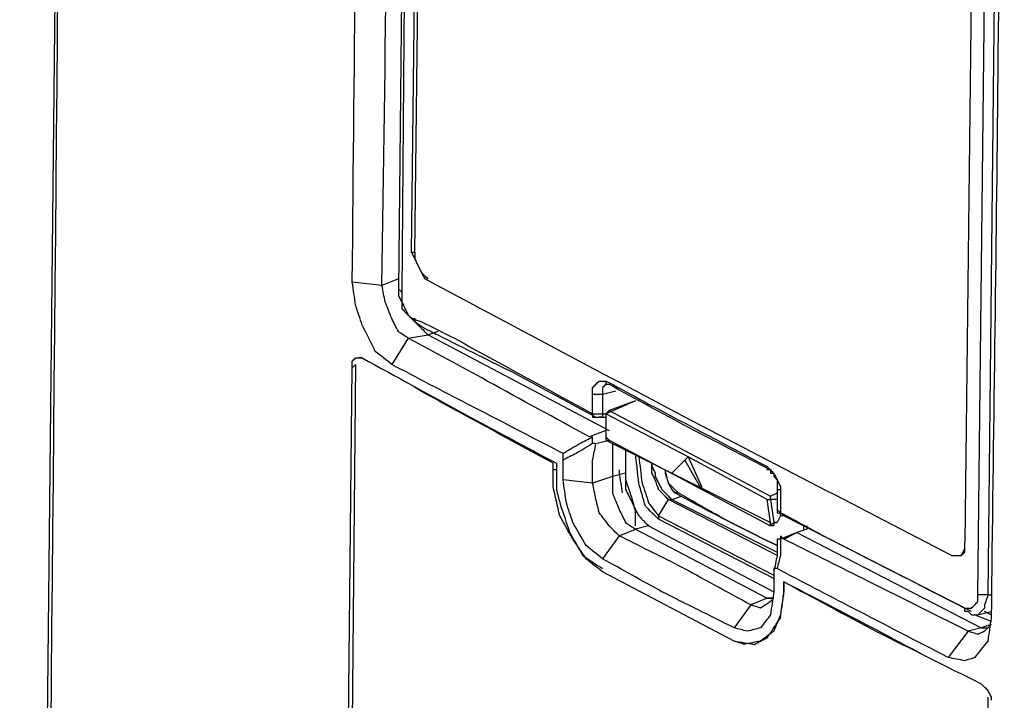
# Model space of a CAD drawing. Units: millimetres. Extents: x 0 to 595, y -1 to 420.
# Drawn here: x 63 to 88, y 211 to 228 of the extents above; entities that cross this region are included whole.
import ezdxf

# ---------------------------------------------------------------- set-up
doc = ezdxf.new("R2010")
doc.units = ezdxf.units.MM
doc.layers.add('2', color=7, linetype='CONTINUOUS', true_color=0xffffff)

msp = doc.modelspace()

# ---------------------------------------------------------------- linework, layer by layer
at = {"layer": '2', "color": 7, "linetype": 'CONTINUOUS'}
for p, q in [((64.583, 286.083), (63.083, 143.5)), ((64.583, 286.083), (63.083, 143.5)), ((73, 252), (72.667, 221)), ((73, 252), (72.75, 220.917)), ((73, 221.917), (73.333, 251.083)), ((87.333, 213.25), (87.667, 244.25)), ((87.917, 244.25), (87.583, 213.25)), ((87.333, 243.75), (87, 214.583)), ((73.083, 221.917), (73.25, 235.583)), ((73.083, 221.917), (73, 221.917)), ((72.25, 221.083), (71.5, 221.167)), ((72.25, 221.083), (71.5, 221.167)), ((72.667, 221.25), (72.25, 221.083)), ((72.667, 221.25), (72.25, 221.083)), ((72.75, 220.917), (72.667, 221)), ((72.917, 219.75), (73.417, 219.833)), ((72.917, 219.75), (73.417, 219.833)), ((73.667, 219.917), (73.417, 219.833)), ((73.667, 219.917), (73.417, 219.833)), ((73.417, 219.833), (78, 217.417)), ((73.417, 219.833), (78, 217.417)), ((72.917, 219.75), (72.5, 219.083)), ((72.917, 219.75), (72.5, 219.083)), ((71.583, 219.083), (70.583, 116.917)), ((71.5, 219), (71.583, 219.083)), ((71.75, 219.25), (71.667, 219.25)), ((71.75, 219.25), (71.667, 219.25)), ((70.667, 139.25), (71.5, 219)), ((70.667, 139.25), (71.5, 219)), ((77.917, 218.583), (78, 218.583)), ((77.583, 217.833), (77.583, 218.333)), ((77.833, 218.333), (78.167, 218.417)), ((77.833, 218.333), (77.833, 217.833)), ((78.667, 218.167), (77.917, 217.833)), ((78.667, 218.167), (78, 217.917)), ((77.833, 217.833), (77.917, 217.833)), ((78, 217.917), (77.917, 217.833)), ((80, 216.75), (77.917, 217.833)), ((77.917, 217.833), (77.917, 217.167)), ((77.917, 217.833), (77.917, 217.25)), ((78, 217.917), (82.083, 215.75)), ((77.667, 217.75), (77.75, 217.75)), ((77.75, 217.75), (77.917, 217.75)), ((77.833, 217.75), (77.917, 217.75)), ((77.833, 217.75), (77.917, 217.75)), ((77.917, 217.417), (77.5, 217.25)), ((77.917, 217.417), (77.5, 217.25)), ((77.583, 217.25), (77.5, 217.25)), ((77.583, 217.25), (77.5, 217.25)), ((77.667, 217.083), (77.583, 217.083)), ((77.667, 217.083), (77.583, 217.083)), ((77.667, 217.083), (78, 217.167)), ((77.667, 217.083), (78, 217.167)), ((77.917, 217.25), (78, 217.167)), ((77.917, 217.25), (77.917, 217.167)), ((77.917, 217.167), (78, 217.167)), ((77.917, 217.167), (82.083, 215.083)), ((78, 217.167), (82.083, 215)), ((78.417, 216.917), (78.417, 216.333)), ((78.417, 216.917), (78.417, 216.333)), ((76.583, 216.417), (76.583, 216.583)), ((76.667, 216.583), (76.667, 216.333)), ((76.667, 216.583), (76.667, 216.333)), ((79.083, 216.583), (79.083, 216.5)), ((79.083, 216.5), (79.083, 216.583)), ((79.583, 216.333), (79.917, 216.667)), ((79.917, 216.667), (80, 216.75)), ((79.917, 216.667), (80.333, 215.917)), ((80, 216.75), (80.333, 216)), ((82, 215.667), (80, 216.75)), ((76.667, 216.417), (76.583, 216.417)), ((78.417, 216.333), (78.083, 216.25)), ((78.417, 216.333), (78.083, 216.25)), ((80.333, 215.917), (79.583, 216.333)), ((77.583, 216.083), (76.833, 216.167)), ((77.583, 216.083), (76.833, 216.167)), ((78.083, 216.25), (77.583, 216.083)), ((78.083, 216.25), (77.583, 216.083)), ((79.75, 215.833), (79.667, 215.833)), ((80.333, 216), (80.333, 215.917)), ((82.083, 215.75), (82.25, 215.833)), ((82.25, 215.917), (82.25, 215.417)), ((82.333, 215.833), (82.333, 215.333)), ((79.25, 215.25), (79.5, 215.667)), ((82.25, 214.25), (79.5, 215.667)), ((79.5, 215.667), (79.583, 215.667)), ((79.583, 215.667), (79.833, 215.75)), ((79.583, 215.667), (82.25, 214.333)), ((82, 215.667), (82.083, 215.667)), ((82.083, 215.083), (82, 215.667)), ((82.083, 215.667), (82.083, 215.75)), ((82.25, 215.667), (82.083, 215.667)), ((82.083, 215.667), (82.167, 215.083)), ((78.667, 215), (78.667, 215.417)), ((82.25, 215.417), (82.417, 215.25)), ((79.25, 215.25), (82.167, 213.75)), ((79.25, 215.25), (79.25, 215.167)), ((82.167, 213.667), (79.25, 215.167)), ((82.083, 215), (82.083, 215.083)), ((82.167, 215.083), (82.25, 215.083)), ((82.333, 215.25), (82.25, 215.083)), ((87.167, 212.833), (82.417, 215.25)), ((78.25, 214.75), (78.667, 214.917)), ((78.25, 214.75), (78.667, 214.917)), ((79, 215), (78.667, 214.917)), ((79, 215), (78.667, 214.917)), ((78.667, 214.917), (82, 213.167)), ((78.667, 214.917), (82, 213.167)), ((79, 215), (82.167, 213.333)), ((79, 215), (82.167, 213.333)), ((82.75, 214.833), (82.333, 214.667)), ((82.75, 214.833), (82.333, 214.667)), ((82.417, 214.667), (82.75, 214.833)), ((82.417, 214.667), (82.75, 214.833)), ((83, 214.917), (82.75, 214.833)), ((83, 214.917), (82.75, 214.833)), ((83, 214.917), (82.75, 214.833)), ((83, 214.917), (82.75, 214.833)), ((82.75, 214.833), (87.417, 212.417)), ((82.75, 214.833), (87.417, 212.417)), ((82.917, 215), (82.917, 214.917)), ((83, 215), (83, 214.917)), ((78.25, 214.75), (77.833, 214.167)), ((78.25, 214.75), (77.833, 214.167)), ((82.417, 214.667), (82.333, 214.75)), ((82.417, 214.667), (82.333, 214.75)), ((81.167, 212.083), (77.833, 213.833)), ((82.417, 213.583), (82.417, 213.333)), ((82.417, 213.25), (82.417, 213.583)), ((82.417, 213.25), (82.417, 213.583)), ((82, 213.167), (81.583, 213)), ((82, 213.167), (81.583, 213)), ((82, 213.167), (82.167, 213.167)), ((82.167, 213.167), (82, 213.167)), ((82.167, 213.167), (82, 213.167)), ((82, 213.167), (82.167, 213.167)), ((87.583, 213.25), (87.667, 213.25)), ((81.583, 213), (81.167, 212.417)), ((81.583, 213), (81.167, 212.417)), ((87.333, 212.75), (87.667, 212.833)), ((87.667, 212.75), (87.5, 212.833)), ((87.25, 212.75), (87.667, 212.583)), ((87.25, 212.75), (87.667, 212.583)), ((87.083, 212.333), (86.583, 211.667)), ((87.083, 212.333), (86.583, 211.667)), ((87.417, 212.417), (87.083, 212.333)), ((87.417, 212.417), (87.083, 212.333)), ((87.667, 212.5), (87.417, 212.417)), ((87.667, 212.5), (87.417, 212.417)), ((87.417, 212.417), (87.583, 212.417)), ((87.417, 212.417), (87.583, 212.417)), ((87.583, 210.667), (86.583, 108.5))]:
    msp.add_line(p, q, dxfattribs=at)
for points, knots in [([(64.583, 286), (64.333, 259.389), (64.083, 232.778), (63.637, 185.25), (63.389, 164.333), (63.167, 143.417)], [0, 0, 0, 0, 0.559903, 0.559903, 1, 1, 1, 1]), ([(64.583, 286), (64.333, 259.389), (64.083, 232.778), (63.637, 185.25), (63.389, 164.333), (63.167, 143.417)], [0, 0, 0, 0, 0.559903, 0.559903, 1, 1, 1, 1]), ([(71.5, 221.167), (71.556, 227), (71.611, 232.833), (71.71, 243.222), (71.778, 247.778), (71.833, 252.333)], [0, 0, 0, 0, 0.56149, 0.56149, 1, 1, 1, 1]), ([(71.5, 221.167), (71.556, 227), (71.611, 232.833), (71.71, 243.222), (71.778, 247.778), (71.833, 252.333)], [0, 0, 0, 0, 0.56149, 0.56149, 1, 1, 1, 1]), ([(72.25, 221.083), (72.333, 226.917), (72.417, 232.75), (72.565, 243.166), (72.556, 247.75), (72.583, 252.333)], [0, 0, 0, 0, 0.560021, 0.560021, 1, 1, 1, 1]), ([(72.25, 221.083), (72.333, 226.917), (72.417, 232.75), (72.565, 243.166), (72.556, 247.75), (72.583, 252.333)], [0, 0, 0, 0, 0.560021, 0.560021, 1, 1, 1, 1]), ([(88, 243.917), (87.944, 238.083), (87.889, 232.25), (87.79, 221.833), (87.722, 217.25), (87.667, 212.667)], [0, 0, 0, 0, 0.559993, 0.559993, 1, 1, 1, 1]), ([(88, 243.917), (87.944, 238.083), (87.889, 232.25), (87.79, 221.833), (87.722, 217.25), (87.667, 212.667)], [0, 0, 0, 0, 0.559993, 0.559993, 1, 1, 1, 1]), ([(73, 221.917), (73.028, 221.861), (73.056, 221.806), (73.111, 221.694), (73.139, 221.639), (73.194, 221.528), (73.222, 221.472), (73.278, 221.361), (73.306, 221.306), (73.333, 221.25)], [0, 0, 0, 0, 0.25, 0.25, 0.5, 0.5, 0.75, 0.75, 1, 1, 1, 1]), ([(73.083, 221.917), (73.083, 221.861), (73.083, 221.806), (73.083, 221.75), (73.111, 221.694), (73.139, 221.639), (73.194, 221.528), (73.222, 221.472), (73.25, 221.417), (73.278, 221.389), (73.306, 221.361), (73.361, 221.306), (73.389, 221.278), (73.417, 221.25)], [0, 0, 0, 0, 0.215041, 0.215041, 0.215041, 0.455464, 0.455464, 0.695886, 0.695886, 0.695886, 0.847943, 0.847943, 1, 1, 1, 1]), ([(72.5, 219.083), (72.361, 219.194), (72.222, 219.306), (72.083, 219.417), (71.972, 219.639), (71.861, 219.861), (71.75, 220.083), (71.694, 220.25), (71.639, 220.417), (71.583, 220.583), (71.556, 220.778), (71.528, 220.972), (71.5, 221.167)], [0, 0, 0, 0, 0.222771, 0.222771, 0.222771, 0.533952, 0.533952, 0.533952, 0.75399, 0.75399, 0.75399, 1, 1, 1, 1]), ([(72.5, 219.083), (72.361, 219.194), (72.222, 219.306), (72.083, 219.417), (71.972, 219.639), (71.861, 219.861), (71.75, 220.083), (71.694, 220.25), (71.639, 220.417), (71.583, 220.583), (71.556, 220.778), (71.528, 220.972), (71.5, 221.167)], [0, 0, 0, 0, 0.222771, 0.222771, 0.222771, 0.533952, 0.533952, 0.533952, 0.75399, 0.75399, 0.75399, 1, 1, 1, 1]), ([(72.917, 219.75), (72.833, 219.806), (72.75, 219.861), (72.667, 219.917), (72.611, 220.028), (72.556, 220.139), (72.5, 220.25), (72.444, 220.389), (72.389, 220.528), (72.333, 220.667), (72.306, 220.806), (72.278, 220.944), (72.25, 221.083)], [0, 0, 0, 0, 0.194245, 0.194245, 0.194245, 0.435176, 0.435176, 0.435176, 0.725296, 0.725296, 0.725296, 1, 1, 1, 1]), ([(72.917, 219.75), (72.833, 219.806), (72.75, 219.861), (72.667, 219.917), (72.611, 220.028), (72.556, 220.139), (72.5, 220.25), (72.444, 220.389), (72.389, 220.528), (72.333, 220.667), (72.306, 220.806), (72.278, 220.944), (72.25, 221.083)], [0, 0, 0, 0, 0.194245, 0.194245, 0.194245, 0.435176, 0.435176, 0.435176, 0.725296, 0.725296, 0.725296, 1, 1, 1, 1]), ([(86.667, 214.25), (84.417, 215.417), (82.167, 216.583), (79.917, 217.75), (77.722, 218.917), (75.528, 220.083), (73.333, 221.25)], [0, 0, 0, 0, 0.504899, 0.504899, 0.504899, 1, 1, 1, 1]), ([(72.667, 221), (72.667, 220.944), (72.667, 220.889), (72.667, 220.833), (72.694, 220.778), (72.722, 220.722), (72.75, 220.667)], [0, 0, 0, 0, 0.472136, 0.472136, 0.472136, 1, 1, 1, 1]), ([(72.75, 220.917), (72.75, 220.889), (72.75, 220.861), (72.75, 220.778), (72.75, 220.722), (72.75, 220.667), (72.778, 220.611), (72.806, 220.556), (72.861, 220.444), (72.889, 220.389), (72.917, 220.333), (72.944, 220.306), (72.972, 220.278), (73, 220.25)], [0, 0, 0, 0, 0.112532, 0.112532, 0.337596, 0.337596, 0.337596, 0.589226, 0.589226, 0.840856, 0.840856, 0.840856, 1, 1, 1, 1]), ([(72.75, 220.667), (72.75, 220.639), (72.75, 220.611), (72.75, 220.556), (72.75, 220.528), (72.75, 220.5), (72.778, 220.472), (72.806, 220.444), (72.861, 220.389), (72.889, 220.361), (72.944, 220.306), (72.972, 220.278), (73.028, 220.222), (73.056, 220.194), (73.083, 220.167)], [0, 0, 0, 0, 0.130602, 0.130602, 0.261204, 0.261204, 0.261204, 0.445903, 0.445903, 0.630602, 0.630602, 0.815301, 0.815301, 1, 1, 1, 1]), ([(73, 220.25), (73.028, 220.25), (73.056, 220.25), (73.083, 220.25), (73.083, 220.222), (73.083, 220.194), (73.083, 220.167)], [0, 0, 0, 0, 0.5, 0.5, 0.5, 1, 1, 1, 1]), ([(73, 220.25), (73.083, 220.222), (73.167, 220.194), (73.25, 220.167), (73.528, 220.028), (73.806, 219.889), (74.083, 219.75), (75.25, 219.111), (76.417, 218.472), (77.583, 217.833)], [0, 0, 0, 0, 0.050818, 0.050818, 0.050818, 0.230485, 0.230485, 0.230485, 1, 1, 1, 1]), ([(73, 220.25), (73.056, 220.194), (73.111, 220.139), (73.25, 220), (73.333, 219.917), (73.417, 219.833)], [0, 0, 0, 0, 0.4, 0.4, 1, 1, 1, 1]), ([(73, 220.25), (73.056, 220.194), (73.111, 220.139), (73.25, 220), (73.333, 219.917), (73.417, 219.833)], [0, 0, 0, 0, 0.4, 0.4, 1, 1, 1, 1]), ([(73.083, 220.167), (73.167, 220.111), (73.25, 220.056), (73.333, 220), (73.444, 219.944), (73.556, 219.889), (73.667, 219.833)], [0, 0, 0, 0, 0.446359, 0.446359, 0.446359, 1, 1, 1, 1]), ([(73.667, 219.833), (74.333, 219.5), (75, 219.167), (75.667, 218.833), (76.333, 218.472), (77, 218.111), (77.667, 217.75)], [0, 0, 0, 0, 0.495733, 0.495733, 0.495733, 1, 1, 1, 1]), ([(77.5, 217.25), (76.639, 217.722), (75.778, 218.194), (74.252, 219.031), (73.583, 219.389), (72.917, 219.75)], [0, 0, 0, 0, 0.564331, 0.564331, 1, 1, 1, 1]), ([(77.5, 217.25), (76.639, 217.722), (75.778, 218.194), (74.252, 219.031), (73.583, 219.389), (72.917, 219.75)], [0, 0, 0, 0, 0.564331, 0.564331, 1, 1, 1, 1]), ([(71.5, 219), (71.5, 219.028), (71.5, 219.056), (71.5, 219.111), (71.5, 219.139), (71.5, 219.167), (71.528, 219.194), (71.556, 219.222), (71.583, 219.25), (71.611, 219.25), (71.639, 219.25), (71.694, 219.25), (71.722, 219.25), (71.75, 219.25)], [0, 0, 0, 0, 0.184699, 0.184699, 0.369398, 0.369398, 0.369398, 0.630602, 0.630602, 0.630602, 0.815301, 0.815301, 1, 1, 1, 1]), ([(71.5, 219), (71.5, 219.028), (71.5, 219.056), (71.5, 219.111), (71.5, 219.139), (71.5, 219.167), (71.528, 219.194), (71.556, 219.222), (71.583, 219.25), (71.611, 219.25), (71.639, 219.25), (71.694, 219.25), (71.722, 219.25), (71.75, 219.25)], [0, 0, 0, 0, 0.184699, 0.184699, 0.369398, 0.369398, 0.369398, 0.630602, 0.630602, 0.630602, 0.815301, 0.815301, 1, 1, 1, 1]), ([(71.75, 219.25), (72.611, 218.778), (73.472, 218.306), (74.333, 217.833), (75.111, 217.417), (75.889, 217), (76.667, 216.583)], [0, 0, 0, 0, 0.526747, 0.526747, 0.526747, 1, 1, 1, 1]), ([(71.75, 219.25), (72.611, 218.778), (73.472, 218.306), (74.333, 217.833), (75.111, 217.417), (75.889, 217), (76.667, 216.583)], [0, 0, 0, 0, 0.526747, 0.526747, 0.526747, 1, 1, 1, 1]), ([(76.833, 216.833), (76.028, 217.25), (75.222, 217.667), (73.777, 218.414), (73.139, 218.75), (72.5, 219.083)], [0, 0, 0, 0, 0.557238, 0.557238, 1, 1, 1, 1]), ([(76.833, 216.833), (76.028, 217.25), (75.222, 217.667), (73.777, 218.414), (73.139, 218.75), (72.5, 219.083)], [0, 0, 0, 0, 0.557238, 0.557238, 1, 1, 1, 1]), ([(77.583, 218.333), (77.583, 218.389), (77.583, 218.444), (77.583, 218.5), (77.611, 218.528), (77.639, 218.556), (77.694, 218.611), (77.722, 218.639), (77.75, 218.667), (77.778, 218.667), (77.806, 218.667), (77.861, 218.667), (77.889, 218.667), (77.917, 218.667)], [0, 0, 0, 0, 0.292893, 0.292893, 0.292893, 0.5, 0.5, 0.707107, 0.707107, 0.707107, 0.853553, 0.853553, 1, 1, 1, 1]), ([(77.917, 218.583), (77.889, 218.556), (77.861, 218.528), (77.833, 218.5), (77.833, 218.472), (77.833, 218.444), (77.833, 218.389), (77.833, 218.361), (77.833, 218.333)], [0, 0, 0, 0, 0.414214, 0.414214, 0.414214, 0.707107, 0.707107, 1, 1, 1, 1]), ([(77.917, 218.667), (77.972, 218.639), (78.028, 218.611), (78.083, 218.583), (78.389, 218.417), (78.694, 218.25), (79, 218.083), (80, 217.556), (81, 217.028), (82, 216.5)], [0, 0, 0, 0, 0.04031, 0.04031, 0.04031, 0.266188, 0.266188, 0.266188, 1, 1, 1, 1]), ([(77.917, 218.667), (77.917, 218.639), (77.917, 218.611), (77.917, 218.583), (77.944, 218.583), (77.972, 218.583), (78, 218.583)], [0, 0, 0, 0, 0.5, 0.5, 0.5, 1, 1, 1, 1]), ([(78, 218.583), (78.667, 218.222), (79.333, 217.861), (80, 217.5), (80.694, 217.139), (81.389, 216.778), (82.083, 216.417)], [0, 0, 0, 0, 0.492038, 0.492038, 0.492038, 1, 1, 1, 1]), ([(76.583, 216.583), (75.667, 217.083), (74.75, 217.583), (73.582, 218.22), (73.333, 218.361), (73.083, 218.5)], [0, 0, 0, 0, 0.784995, 0.784995, 1, 1, 1, 1]), ([(77.583, 218.333), (77.611, 218.333), (77.639, 218.333), (77.722, 218.333), (77.778, 218.333), (77.833, 218.333)], [0, 0, 0, 0, 0.333333, 0.333333, 1, 1, 1, 1]), ([(77.583, 217.833), (77.583, 217.806), (77.583, 217.778), (77.583, 217.75), (77.611, 217.75), (77.639, 217.75), (77.667, 217.75)], [0, 0, 0, 0, 0.5, 0.5, 0.5, 1, 1, 1, 1]), ([(77.583, 217.833), (77.611, 217.833), (77.639, 217.833), (77.722, 217.833), (77.778, 217.833), (77.833, 217.833)], [0, 0, 0, 0, 0.333333, 0.333333, 1, 1, 1, 1]), ([(77.833, 217.833), (77.833, 217.806), (77.833, 217.778), (77.833, 217.75), (77.806, 217.75), (77.778, 217.75), (77.75, 217.75)], [0, 0, 0, 0, 0.5, 0.5, 0.5, 1, 1, 1, 1]), ([(76.833, 216.833), (76.972, 216.917), (77.111, 217), (77.25, 217.083), (77.361, 217.139), (77.472, 217.194), (77.583, 217.25)], [0, 0, 0, 0, 0.565942, 0.565942, 0.565942, 1, 1, 1, 1]), ([(76.833, 216.833), (76.972, 216.917), (77.111, 217), (77.25, 217.083), (77.361, 217.139), (77.472, 217.194), (77.583, 217.25)], [0, 0, 0, 0, 0.565942, 0.565942, 0.565942, 1, 1, 1, 1]), ([(77.583, 217.083), (77.444, 217), (77.306, 216.917), (77.167, 216.833), (77.056, 216.778), (76.944, 216.722), (76.833, 216.667)], [0, 0, 0, 0, 0.565942, 0.565942, 0.565942, 1, 1, 1, 1]), ([(77.583, 217.083), (77.444, 217), (77.306, 216.917), (77.167, 216.833), (77.056, 216.778), (76.944, 216.722), (76.833, 216.667)], [0, 0, 0, 0, 0.565942, 0.565942, 0.565942, 1, 1, 1, 1]), ([(77.583, 217.083), (77.583, 217.111), (77.583, 217.139), (77.583, 217.194), (77.583, 217.222), (77.583, 217.25)], [0, 0, 0, 0, 0.5, 0.5, 1, 1, 1, 1]), ([(77.583, 217.083), (77.583, 217.111), (77.583, 217.139), (77.583, 217.194), (77.583, 217.222), (77.583, 217.25)], [0, 0, 0, 0, 0.5, 0.5, 1, 1, 1, 1]), ([(77.583, 216.083), (77.583, 216.278), (77.583, 216.472), (77.583, 216.667), (77.611, 216.806), (77.639, 216.944), (77.667, 217.083)], [0, 0, 0, 0, 0.578559, 0.578559, 0.578559, 1, 1, 1, 1]), ([(77.583, 216.083), (77.583, 216.278), (77.583, 216.472), (77.583, 216.667), (77.611, 216.806), (77.639, 216.944), (77.667, 217.083)], [0, 0, 0, 0, 0.578559, 0.578559, 0.578559, 1, 1, 1, 1]), ([(78.083, 217.083), (78.083, 216.944), (78.083, 216.806), (78.083, 216.528), (78.083, 216.389), (78.083, 216.25)], [0, 0, 0, 0, 0.5, 0.5, 1, 1, 1, 1]), ([(78.083, 217.083), (78.083, 216.944), (78.083, 216.806), (78.083, 216.528), (78.083, 216.389), (78.083, 216.25)], [0, 0, 0, 0, 0.5, 0.5, 1, 1, 1, 1]), ([(76.833, 216.667), (76.833, 216.694), (76.833, 216.722), (76.833, 216.778), (76.833, 216.806), (76.833, 216.833)], [0, 0, 0, 0, 0.5, 0.5, 1, 1, 1, 1]), ([(76.833, 216.667), (76.833, 216.694), (76.833, 216.722), (76.833, 216.778), (76.833, 216.806), (76.833, 216.833)], [0, 0, 0, 0, 0.5, 0.5, 1, 1, 1, 1]), ([(79.25, 215.167), (79.139, 215.278), (79.028, 215.389), (78.917, 215.5), (78.861, 215.694), (78.806, 215.889), (78.75, 216.083), (78.722, 216.333), (78.694, 216.583), (78.667, 216.833)], [0, 0, 0, 0, 0.257219, 0.257219, 0.257219, 0.588248, 0.588248, 0.588248, 1, 1, 1, 1]), ([(76.833, 216.167), (76.833, 216.25), (76.833, 216.333), (76.833, 216.5), (76.833, 216.583), (76.833, 216.667)], [0, 0, 0, 0, 0.5, 0.5, 1, 1, 1, 1]), ([(76.833, 216.167), (76.833, 216.25), (76.833, 216.333), (76.833, 216.5), (76.833, 216.583), (76.833, 216.667)], [0, 0, 0, 0, 0.5, 0.5, 1, 1, 1, 1]), ([(78.75, 216.75), (78.778, 216.528), (78.806, 216.306), (78.833, 216.083), (78.889, 215.917), (78.944, 215.75), (79, 215.583), (79.083, 215.472), (79.167, 215.361), (79.25, 215.25)], [0, 0, 0, 0, 0.415863, 0.415863, 0.415863, 0.742093, 0.742093, 0.742093, 1, 1, 1, 1]), ([(79.5, 215.667), (79.472, 215.694), (79.444, 215.722), (79.361, 215.806), (79.306, 215.861), (79.25, 215.917), (79.222, 216), (79.194, 216.083), (79.167, 216.167), (79.139, 216.222), (79.111, 216.278), (79.083, 216.333), (79.083, 216.417), (79.083, 216.5), (79.083, 216.583)], [0, 0, 0, 0, 0.111875, 0.111875, 0.335626, 0.335626, 0.335626, 0.585786, 0.585786, 0.585786, 0.762677, 0.762677, 0.762677, 1, 1, 1, 1]), ([(77.833, 213.833), (77.694, 213.944), (77.556, 214.056), (77.417, 214.167), (77.306, 214.333), (77.194, 214.5), (77.083, 214.667), (76.972, 214.861), (76.861, 215.056), (76.75, 215.25), (76.694, 215.5), (76.639, 215.75), (76.583, 216), (76.583, 216.139), (76.583, 216.278), (76.583, 216.417)], [0, 0, 0, 0, 0.17838, 0.17838, 0.17838, 0.379268, 0.379268, 0.379268, 0.603869, 0.603869, 0.603869, 0.860709, 0.860709, 0.860709, 1, 1, 1, 1]), ([(76.667, 216.333), (76.667, 216.194), (76.667, 216.056), (76.667, 215.917), (76.694, 215.806), (76.722, 215.694), (76.75, 215.583), (76.833, 215.333), (76.917, 215.083), (77, 214.833), (77.111, 214.639), (77.222, 214.444), (77.333, 214.25), (77.5, 214.139), (77.667, 214.028), (77.833, 213.917)], [0, 0, 0, 0, 0.147565, 0.147565, 0.147565, 0.269251, 0.269251, 0.269251, 0.549236, 0.549236, 0.549236, 0.787178, 0.787178, 0.787178, 1, 1, 1, 1]), ([(76.667, 216.333), (76.667, 216.194), (76.667, 216.056), (76.667, 215.917), (76.694, 215.806), (76.722, 215.694), (76.75, 215.583), (76.833, 215.333), (76.917, 215.083), (77, 214.833), (77.111, 214.639), (77.222, 214.444), (77.333, 214.25), (77.5, 214.139), (77.667, 214.028), (77.833, 213.917)], [0, 0, 0, 0, 0.147565, 0.147565, 0.147565, 0.269251, 0.269251, 0.269251, 0.549236, 0.549236, 0.549236, 0.787178, 0.787178, 0.787178, 1, 1, 1, 1]), ([(78.25, 216.417), (78.25, 216.389), (78.25, 216.361), (78.25, 216.333), (78.278, 216.167), (78.306, 216), (78.333, 215.833)], [0, 0, 0, 0, 0.141188, 0.141188, 0.141188, 1, 1, 1, 1]), ([(78.417, 216.417), (78.417, 216.333), (78.417, 216.25), (78.417, 216.167), (78.444, 216.083), (78.472, 216), (78.528, 215.833), (78.556, 215.75), (78.583, 215.667), (78.611, 215.556), (78.639, 215.444), (78.667, 215.333)], [0, 0, 0, 0, 0.223087, 0.223087, 0.223087, 0.458242, 0.458242, 0.693396, 0.693396, 0.693396, 1, 1, 1, 1]), ([(78.417, 216.333), (78.417, 216.194), (78.417, 216.056), (78.417, 215.917), (78.472, 215.806), (78.528, 215.694), (78.639, 215.472), (78.694, 215.361), (78.75, 215.25), (78.833, 215.167), (78.917, 215.083), (79, 215)], [0, 0, 0, 0, 0.274923, 0.274923, 0.274923, 0.520822, 0.520822, 0.76672, 0.76672, 0.76672, 1, 1, 1, 1]), ([(78.417, 216.333), (78.417, 216.194), (78.417, 216.056), (78.417, 215.917), (78.472, 215.806), (78.528, 215.694), (78.639, 215.472), (78.694, 215.361), (78.75, 215.25), (78.833, 215.167), (78.917, 215.083), (79, 215)], [0, 0, 0, 0, 0.274923, 0.274923, 0.274923, 0.520822, 0.520822, 0.76672, 0.76672, 0.76672, 1, 1, 1, 1]), ([(79.083, 216.5), (79.111, 216.444), (79.139, 216.389), (79.167, 216.333), (79.167, 216.306), (79.167, 216.278), (79.167, 216.25), (79.222, 216.139), (79.278, 216.028), (79.333, 215.917), (79.389, 215.861), (79.444, 215.806), (79.528, 215.722), (79.556, 215.694), (79.583, 215.667)], [0, 0, 0, 0, 0.187105, 0.187105, 0.187105, 0.270782, 0.270782, 0.270782, 0.644992, 0.644992, 0.644992, 0.881664, 0.881664, 1, 1, 1, 1]), ([(79.75, 215.833), (79.722, 215.861), (79.694, 215.889), (79.611, 215.972), (79.556, 216.028), (79.5, 216.083), (79.472, 216.194), (79.444, 216.306), (79.417, 216.417)], [0, 0, 0, 0, 0.169048, 0.169048, 0.507144, 0.507144, 0.507144, 1, 1, 1, 1]), ([(79.417, 216.417), (79.417, 216.389), (79.417, 216.361), (79.417, 216.333), (79.444, 216.25), (79.472, 216.167), (79.5, 216.083), (79.528, 216.028), (79.556, 215.972), (79.583, 215.917), (79.611, 215.889), (79.639, 215.861), (79.667, 215.833)], [0, 0, 0, 0, 0.127999, 0.127999, 0.127999, 0.532768, 0.532768, 0.532768, 0.818982, 0.818982, 0.818982, 1, 1, 1, 1]), ([(82.083, 216.417), (82.056, 216.417), (82.028, 216.417), (82, 216.417), (82, 216.444), (82, 216.472), (82, 216.5)], [0, 0, 0, 0, 0.5, 0.5, 0.5, 1, 1, 1, 1]), ([(82, 216.5), (82.028, 216.472), (82.056, 216.444), (82.111, 216.389), (82.139, 216.361), (82.167, 216.333), (82.194, 216.278), (82.222, 216.222), (82.278, 216.111), (82.306, 216.056), (82.333, 216), (82.333, 215.944), (82.333, 215.889), (82.333, 215.833)], [0, 0, 0, 0, 0.152057, 0.152057, 0.304114, 0.304114, 0.304114, 0.544536, 0.544536, 0.784959, 0.784959, 0.784959, 1, 1, 1, 1]), ([(82.083, 216.417), (82.083, 216.389), (82.083, 216.361), (82.083, 216.333), (82.111, 216.333), (82.139, 216.333), (82.167, 216.333), (82.167, 216.306), (82.167, 216.278), (82.167, 216.25), (82.194, 216.222), (82.222, 216.194), (82.25, 216.167), (82.25, 216.139), (82.25, 216.111), (82.25, 216.056), (82.25, 216.028), (82.25, 215.972), (82.25, 215.944), (82.25, 215.917)], [0, 0, 0, 0, 0.134876, 0.134876, 0.134876, 0.269752, 0.269752, 0.269752, 0.404628, 0.404628, 0.404628, 0.595372, 0.595372, 0.595372, 0.730248, 0.730248, 0.865124, 0.865124, 1, 1, 1, 1]), ([(77.833, 214.167), (77.694, 214.278), (77.556, 214.389), (77.417, 214.5), (77.306, 214.694), (77.194, 214.889), (77.083, 215.083), (77.028, 215.25), (76.972, 215.417), (76.917, 215.583), (76.889, 215.778), (76.861, 215.972), (76.833, 216.167)], [0, 0, 0, 0, 0.229824, 0.229824, 0.229824, 0.519198, 0.519198, 0.519198, 0.746202, 0.746202, 0.746202, 1, 1, 1, 1]), ([(77.833, 214.167), (77.694, 214.278), (77.556, 214.389), (77.417, 214.5), (77.306, 214.694), (77.194, 214.889), (77.083, 215.083), (77.028, 215.25), (76.972, 215.417), (76.917, 215.583), (76.889, 215.778), (76.861, 215.972), (76.833, 216.167)], [0, 0, 0, 0, 0.229824, 0.229824, 0.229824, 0.519198, 0.519198, 0.519198, 0.746202, 0.746202, 0.746202, 1, 1, 1, 1]), ([(78.25, 214.75), (78.167, 214.833), (78.083, 214.917), (78, 215), (77.917, 215.111), (77.833, 215.222), (77.75, 215.333), (77.722, 215.444), (77.694, 215.556), (77.667, 215.667), (77.639, 215.806), (77.611, 215.944), (77.583, 216.083)], [0, 0, 0, 0, 0.22977, 0.22977, 0.22977, 0.500556, 0.500556, 0.500556, 0.723851, 0.723851, 0.723851, 1, 1, 1, 1]), ([(78.25, 214.75), (78.167, 214.833), (78.083, 214.917), (78, 215), (77.917, 215.111), (77.833, 215.222), (77.75, 215.333), (77.722, 215.444), (77.694, 215.556), (77.667, 215.667), (77.639, 215.806), (77.611, 215.944), (77.583, 216.083)], [0, 0, 0, 0, 0.22977, 0.22977, 0.22977, 0.500556, 0.500556, 0.500556, 0.723851, 0.723851, 0.723851, 1, 1, 1, 1]), ([(78.083, 216.25), (78.083, 216.111), (78.083, 215.972), (78.083, 215.833), (78.139, 215.694), (78.194, 215.556), (78.25, 215.417), (78.306, 215.306), (78.361, 215.194), (78.417, 215.083), (78.5, 215.028), (78.583, 214.972), (78.667, 214.917)], [0, 0, 0, 0, 0.270814, 0.270814, 0.270814, 0.56249, 0.56249, 0.56249, 0.804713, 0.804713, 0.804713, 1, 1, 1, 1]), ([(78.083, 216.25), (78.083, 216.111), (78.083, 215.972), (78.083, 215.833), (78.139, 215.694), (78.194, 215.556), (78.25, 215.417), (78.306, 215.306), (78.361, 215.194), (78.417, 215.083), (78.5, 215.028), (78.583, 214.972), (78.667, 214.917)], [0, 0, 0, 0, 0.270814, 0.270814, 0.270814, 0.56249, 0.56249, 0.56249, 0.804713, 0.804713, 0.804713, 1, 1, 1, 1]), ([(79.667, 215.833), (80.083, 215.611), (80.5, 215.389), (80.917, 215.167), (81.361, 214.944), (81.806, 214.722), (82.25, 214.5)], [0, 0, 0, 0, 0.487266, 0.487266, 0.487266, 1, 1, 1, 1]), ([(82.25, 214.5), (81.806, 214.722), (81.361, 214.944), (80.917, 215.167), (80.528, 215.389), (80.139, 215.611), (79.75, 215.833)], [0, 0, 0, 0, 0.525932, 0.525932, 0.525932, 1, 1, 1, 1]), ([(82.25, 215.917), (82.278, 215.917), (82.306, 215.917), (82.333, 215.917), (82.333, 215.889), (82.333, 215.861), (82.333, 215.833)], [0, 0, 0, 0, 0.5, 0.5, 0.5, 1, 1, 1, 1]), ([(82.25, 215.417), (82.25, 215.389), (82.25, 215.361), (82.25, 215.333), (82.278, 215.333), (82.306, 215.333), (82.333, 215.333)], [0, 0, 0, 0, 0.5, 0.5, 0.5, 1, 1, 1, 1]), ([(82.333, 215.333), (82.389, 215.306), (82.444, 215.278), (82.5, 215.25), (82.806, 215.083), (83.111, 214.917), (83.417, 214.75), (84.611, 214.139), (85.806, 213.528), (87, 212.917)], [0, 0, 0, 0, 0.035455, 0.035455, 0.035455, 0.234132, 0.234132, 0.234132, 1, 1, 1, 1]), ([(82.417, 215.25), (82.389, 215.25), (82.361, 215.25), (82.333, 215.25), (82.333, 215.278), (82.333, 215.306), (82.333, 215.333)], [0, 0, 0, 0, 0.5, 0.5, 0.5, 1, 1, 1, 1]), ([(82.25, 215.083), (82.222, 215.083), (82.194, 215.083), (82.167, 215.083), (82.167, 215.056), (82.167, 215.028), (82.167, 215), (82.139, 215), (82.111, 215), (82.083, 215)], [0, 0, 0, 0, 0.333333, 0.333333, 0.333333, 0.666667, 0.666667, 0.666667, 1, 1, 1, 1]), ([(82.167, 215.083), (82.167, 215.056), (82.167, 215.028), (82.167, 215), (82.139, 215), (82.111, 215), (82.083, 215)], [0, 0, 0, 0, 0.5, 0.5, 0.5, 1, 1, 1, 1]), ([(82.083, 215.083), (82.083, 215.056), (82.083, 215.028), (82.083, 215), (82.111, 215.028), (82.139, 215.056), (82.167, 215.083)], [0, 0, 0, 0, 0.414214, 0.414214, 0.414214, 1, 1, 1, 1]), ([(81.583, 213), (80.972, 213.333), (80.361, 213.667), (79.75, 214), (79.25, 214.25), (78.75, 214.5), (78.25, 214.75)], [0, 0, 0, 0, 0.554613, 0.554613, 0.554613, 1, 1, 1, 1]), ([(81.583, 213), (80.972, 213.333), (80.361, 213.667), (79.75, 214), (79.25, 214.25), (78.75, 214.5), (78.25, 214.75)], [0, 0, 0, 0, 0.554613, 0.554613, 0.554613, 1, 1, 1, 1]), ([(82.25, 214.667), (82.25, 214.528), (82.25, 214.389), (82.25, 214.25), (82.222, 214.111), (82.194, 213.972), (82.167, 213.833)], [0, 0, 0, 0, 0.495098, 0.495098, 0.495098, 1, 1, 1, 1]), ([(82.25, 214.667), (82.25, 214.528), (82.25, 214.389), (82.25, 214.25), (82.222, 214.111), (82.194, 213.972), (82.167, 213.833)], [0, 0, 0, 0, 0.495098, 0.495098, 0.495098, 1, 1, 1, 1]), ([(82.333, 214.75), (82.333, 214.722), (82.333, 214.694), (82.333, 214.667), (82.306, 214.667), (82.278, 214.667), (82.25, 214.667)], [0, 0, 0, 0, 0.5, 0.5, 0.5, 1, 1, 1, 1]), ([(82.333, 214.75), (82.333, 214.583), (82.333, 214.417), (82.333, 214.25), (82.306, 214.139), (82.278, 214.028), (82.25, 213.917)], [0, 0, 0, 0, 0.592703, 0.592703, 0.592703, 1, 1, 1, 1]), ([(82.333, 214.75), (82.333, 214.583), (82.333, 214.417), (82.333, 214.25), (82.306, 214.139), (82.278, 214.028), (82.25, 213.917)], [0, 0, 0, 0, 0.592703, 0.592703, 0.592703, 1, 1, 1, 1]), ([(82.333, 214.75), (82.333, 214.722), (82.333, 214.694), (82.333, 214.667), (82.306, 214.667), (82.278, 214.667), (82.25, 214.667)], [0, 0, 0, 0, 0.5, 0.5, 0.5, 1, 1, 1, 1]), ([(87.083, 212.333), (86.194, 212.778), (85.306, 213.222), (83.75, 214), (83.083, 214.333), (82.417, 214.667)], [0, 0, 0, 0, 0.571429, 0.571429, 1, 1, 1, 1]), ([(87.083, 212.333), (86.194, 212.778), (85.306, 213.222), (83.75, 214), (83.083, 214.333), (82.417, 214.667)], [0, 0, 0, 0, 0.571429, 0.571429, 1, 1, 1, 1]), ([(86.667, 214.25), (86.722, 214.25), (86.778, 214.25), (86.861, 214.25), (86.889, 214.25), (86.917, 214.25), (86.944, 214.306), (86.972, 214.361), (87, 214.417), (87, 214.472), (87, 214.528), (87, 214.583)], [0, 0, 0, 0, 0.276393, 0.276393, 0.41459, 0.41459, 0.41459, 0.723607, 0.723607, 0.723607, 1, 1, 1, 1]), ([(86.667, 214.25), (86.722, 214.25), (86.778, 214.25), (86.861, 214.25), (86.889, 214.25), (86.917, 214.25), (86.944, 214.278), (86.972, 214.306), (87, 214.333), (87, 214.389), (87, 214.444), (87, 214.528), (87, 214.556), (87, 214.583)], [0, 0, 0, 0, 0.269752, 0.269752, 0.404628, 0.404628, 0.404628, 0.595372, 0.595372, 0.595372, 0.865124, 0.865124, 1, 1, 1, 1]), ([(81.167, 212.417), (80.556, 212.722), (79.944, 213.028), (79.333, 213.333), (78.833, 213.611), (78.333, 213.889), (77.833, 214.167)], [0, 0, 0, 0, 0.54432, 0.54432, 0.54432, 1, 1, 1, 1]), ([(81.167, 212.417), (80.556, 212.722), (79.944, 213.028), (79.333, 213.333), (78.833, 213.611), (78.333, 213.889), (77.833, 214.167)], [0, 0, 0, 0, 0.54432, 0.54432, 0.54432, 1, 1, 1, 1]), ([(82.25, 213.917), (82.222, 213.917), (82.194, 213.917), (82.167, 213.917), (82.167, 213.889), (82.167, 213.861), (82.167, 213.833)], [0, 0, 0, 0, 0.5, 0.5, 0.5, 1, 1, 1, 1]), ([(82.25, 213.917), (82.222, 213.917), (82.194, 213.917), (82.167, 213.917), (82.167, 213.889), (82.167, 213.861), (82.167, 213.833)], [0, 0, 0, 0, 0.5, 0.5, 0.5, 1, 1, 1, 1]), ([(82.167, 213.833), (82.167, 213.75), (82.167, 213.667), (82.167, 213.5), (82.167, 213.417), (82.167, 213.333)], [0, 0, 0, 0, 0.5, 0.5, 1, 1, 1, 1]), ([(82.167, 213.833), (82.167, 213.75), (82.167, 213.667), (82.167, 213.5), (82.167, 213.417), (82.167, 213.333)], [0, 0, 0, 0, 0.5, 0.5, 1, 1, 1, 1]), ([(86.583, 211.667), (85.778, 212.083), (84.972, 212.5), (83.527, 213.248), (82.889, 213.583), (82.25, 213.917)], [0, 0, 0, 0, 0.557238, 0.557238, 1, 1, 1, 1]), ([(86.583, 211.667), (85.778, 212.083), (84.972, 212.5), (83.527, 213.248), (82.889, 213.583), (82.25, 213.917)], [0, 0, 0, 0, 0.557238, 0.557238, 1, 1, 1, 1]), ([(85.917, 211.75), (85.5, 211.972), (85.083, 212.194), (84.667, 212.417), (83.917, 212.806), (83.167, 213.194), (82.417, 213.583)], [0, 0, 0, 0, 0.358545, 0.358545, 0.358545, 1, 1, 1, 1]), ([(82.417, 213.583), (83.194, 213.167), (83.972, 212.75), (84.75, 212.333), (85.639, 211.889), (86.528, 211.444), (87.417, 211)], [0, 0, 0, 0, 0.470297, 0.470297, 0.470297, 1, 1, 1, 1]), ([(82.417, 213.583), (83.194, 213.167), (83.972, 212.75), (84.75, 212.333), (85.639, 211.889), (86.528, 211.444), (87.417, 211)], [0, 0, 0, 0, 0.470297, 0.470297, 0.470297, 1, 1, 1, 1]), ([(82.417, 213.333), (82.389, 213.139), (82.361, 212.944), (82.333, 212.75), (82.278, 212.611), (82.222, 212.472), (82.167, 212.333), (82.056, 212.25), (81.944, 212.167), (81.833, 212.083), (81.694, 212.056), (81.556, 212.028), (81.417, 212), (81.333, 212.028), (81.25, 212.056), (81.167, 212.083)], [0, 0, 0, 0, 0.274951, 0.274951, 0.274951, 0.484348, 0.484348, 0.484348, 0.678768, 0.678768, 0.678768, 0.877038, 0.877038, 0.877038, 1, 1, 1, 1]), ([(82.167, 213.333), (82.139, 213.139), (82.111, 212.944), (82.083, 212.75), (82, 212.639), (81.917, 212.528), (81.833, 212.417), (81.722, 212.389), (81.611, 212.361), (81.5, 212.333), (81.389, 212.361), (81.278, 212.389), (81.167, 212.417)], [0, 0, 0, 0, 0.348032, 0.348032, 0.348032, 0.594128, 0.594128, 0.594128, 0.797064, 0.797064, 0.797064, 1, 1, 1, 1]), ([(82.167, 213.333), (82.139, 213.139), (82.111, 212.944), (82.083, 212.75), (82, 212.639), (81.917, 212.528), (81.833, 212.417), (81.722, 212.389), (81.611, 212.361), (81.5, 212.333), (81.389, 212.361), (81.278, 212.389), (81.167, 212.417)], [0, 0, 0, 0, 0.348032, 0.348032, 0.348032, 0.594128, 0.594128, 0.594128, 0.797064, 0.797064, 0.797064, 1, 1, 1, 1]), ([(81.167, 212.083), (81.333, 212.056), (81.5, 212.028), (81.667, 212), (81.778, 212.056), (81.889, 212.111), (82, 212.167), (82.056, 212.25), (82.111, 212.333), (82.222, 212.5), (82.278, 212.583), (82.333, 212.667), (82.361, 212.861), (82.389, 213.056), (82.417, 213.25)], [0, 0, 0, 0, 0.244907, 0.244907, 0.244907, 0.424966, 0.424966, 0.424966, 0.570134, 0.570134, 0.715302, 0.715302, 0.715302, 1, 1, 1, 1]), ([(81.167, 212.083), (81.333, 212.056), (81.5, 212.028), (81.667, 212), (81.778, 212.056), (81.889, 212.111), (82, 212.167), (82.056, 212.25), (82.111, 212.333), (82.222, 212.5), (82.278, 212.583), (82.333, 212.667), (82.361, 212.861), (82.389, 213.056), (82.417, 213.25)], [0, 0, 0, 0, 0.244907, 0.244907, 0.244907, 0.424966, 0.424966, 0.424966, 0.570134, 0.570134, 0.715302, 0.715302, 0.715302, 1, 1, 1, 1]), ([(82.167, 213.167), (82.139, 213.139), (82.111, 213.111), (82.083, 213.083), (82, 213.028), (81.917, 212.972), (81.833, 212.917), (81.75, 212.944), (81.667, 212.972), (81.583, 213)], [0, 0, 0, 0, 0.172844, 0.172844, 0.172844, 0.61351, 0.61351, 0.61351, 1, 1, 1, 1]), ([(82.167, 213.167), (82.139, 213.139), (82.111, 213.111), (82.083, 213.083), (82, 213.028), (81.917, 212.972), (81.833, 212.917), (81.75, 212.944), (81.667, 212.972), (81.583, 213)], [0, 0, 0, 0, 0.172844, 0.172844, 0.172844, 0.61351, 0.61351, 0.61351, 1, 1, 1, 1]), ([(87, 212.917), (87.028, 212.917), (87.056, 212.917), (87.111, 212.917), (87.139, 212.917), (87.167, 212.917), (87.194, 212.944), (87.222, 212.972), (87.278, 213.028), (87.306, 213.056), (87.333, 213.083), (87.333, 213.139), (87.333, 213.194), (87.333, 213.25)], [0, 0, 0, 0, 0.146447, 0.146447, 0.292893, 0.292893, 0.292893, 0.5, 0.5, 0.707107, 0.707107, 0.707107, 1, 1, 1, 1]), ([(87.583, 213.25), (87.556, 213.167), (87.528, 213.083), (87.5, 213), (87.5, 212.972), (87.5, 212.944), (87.5, 212.917), (87.444, 212.861), (87.389, 212.806), (87.333, 212.75)], [0, 0, 0, 0, 0.452355, 0.452355, 0.452355, 0.595402, 0.595402, 0.595402, 1, 1, 1, 1]), ([(87.583, 213.25), (87.528, 213.25), (87.472, 213.25), (87.389, 213.25), (87.361, 213.25), (87.333, 213.25)], [0, 0, 0, 0, 0.666667, 0.666667, 1, 1, 1, 1]), ([(87.083, 212.833), (87.056, 212.833), (87.028, 212.833), (87, 212.833), (87, 212.861), (87, 212.889), (87, 212.917)], [0, 0, 0, 0, 0.5, 0.5, 0.5, 1, 1, 1, 1]), ([(87.083, 212.833), (87.111, 212.806), (87.139, 212.778), (87.167, 212.75), (87.222, 212.75), (87.278, 212.75), (87.333, 212.75)], [0, 0, 0, 0, 0.414214, 0.414214, 0.414214, 1, 1, 1, 1]), ([(87.667, 212.667), (87.639, 212.472), (87.611, 212.278), (87.583, 212.083), (87.472, 211.944), (87.361, 211.806), (87.25, 211.667), (87.167, 211.639), (87.083, 211.611), (87, 211.583), (86.861, 211.611), (86.722, 211.639), (86.583, 211.667)], [0, 0, 0, 0, 0.325324, 0.325324, 0.325324, 0.619917, 0.619917, 0.619917, 0.765406, 0.765406, 0.765406, 1, 1, 1, 1]), ([(87.667, 212.667), (87.639, 212.472), (87.611, 212.278), (87.583, 212.083), (87.472, 211.944), (87.361, 211.806), (87.25, 211.667), (87.167, 211.639), (87.083, 211.611), (87, 211.583), (86.861, 211.611), (86.722, 211.639), (86.583, 211.667)], [0, 0, 0, 0, 0.325324, 0.325324, 0.325324, 0.619917, 0.619917, 0.619917, 0.765406, 0.765406, 0.765406, 1, 1, 1, 1]), ([(87.667, 212.5), (87.611, 212.444), (87.556, 212.389), (87.5, 212.333), (87.444, 212.306), (87.389, 212.278), (87.333, 212.25), (87.25, 212.278), (87.167, 212.306), (87.083, 212.333)], [0, 0, 0, 0, 0.343808, 0.343808, 0.343808, 0.615611, 0.615611, 0.615611, 1, 1, 1, 1]), ([(87.667, 212.5), (87.611, 212.444), (87.556, 212.389), (87.5, 212.333), (87.444, 212.306), (87.389, 212.278), (87.333, 212.25), (87.25, 212.278), (87.167, 212.306), (87.083, 212.333)], [0, 0, 0, 0, 0.343808, 0.343808, 0.343808, 0.615611, 0.615611, 0.615611, 1, 1, 1, 1]), ([(87.417, 211), (87.444, 210.972), (87.472, 210.944), (87.528, 210.889), (87.556, 210.861), (87.583, 210.833), (87.611, 210.778), (87.639, 210.722), (87.667, 210.667), (87.667, 210.639), (87.667, 210.611), (87.667, 210.583)], [0, 0, 0, 0, 0.233196, 0.233196, 0.466391, 0.466391, 0.466391, 0.835106, 0.835106, 0.835106, 1, 1, 1, 1]), ([(87.417, 211), (87.444, 210.972), (87.472, 210.944), (87.528, 210.889), (87.556, 210.861), (87.583, 210.833), (87.611, 210.778), (87.639, 210.722), (87.667, 210.667), (87.667, 210.639), (87.667, 210.611), (87.667, 210.583)], [0, 0, 0, 0, 0.233196, 0.233196, 0.466391, 0.466391, 0.466391, 0.835106, 0.835106, 0.835106, 1, 1, 1, 1])]:
    msp.add_open_spline(points, degree=3, knots=knots, dxfattribs=at)

doc.saveas('drawing.dxf')
